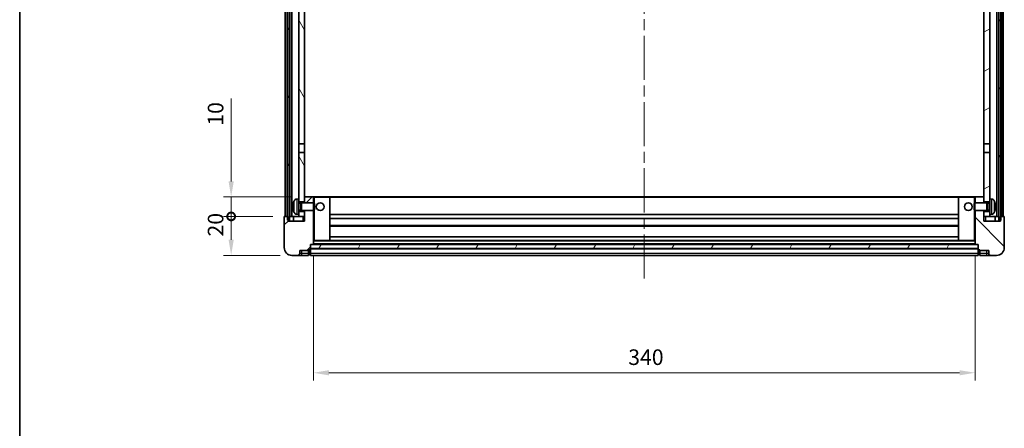
# Model space of a CAD drawing. Units: millimetres. Extents: x 58 to 12054, y 32 to 1578.
# Drawn here: x 1632 to 2138, y 964 to 1173 of the extents above; entities that cross this region are included whole.
import ezdxf

# ---------------------------------------------------------------- set-up
doc = ezdxf.new("R2010")
doc.units = ezdxf.units.MM
doc.header["$LTSCALE"] = 4
doc.linetypes.add('CHAIN', pattern=[0.3543, 0.2362, -0.0295, 0.0591, -0.0295])
doc.layers.get('Defpoints').update_dxf_attribs({"lineweight": 25})
for name, color, linetype, lineweight in [('Border (ISO)', 7, 'Continuous', 35), ('Centerline (ISO)', 131, 'Continuous', 18), ('Dimension (ISO)', 7, 'Continuous', 18), ('Dimension (ISO) @ 1', 7, 'Continuous', 18), ('Hatch (ISO)', 1, 'Continuous', 18), ('Visible (ISO)', 7, 'Continuous', 35), ('Visible Narrow (ISO)', 7, 'Continuous', 25)]:
    doc.layers.add(name, color=color, linetype=linetype, lineweight=lineweight)
doc.styles.add('Note Text (TK)', font='txt')
doc.dimstyles.new('Default - Method 1b (TK)', dxfattribs={"dimscale": 4, "dimtxt": 2.5, "dimasz": 2.5, "dimexe": 1, "dimexo": 1.5, "dimgap": 1, "dimtad": 1, "dimtoh": 1, "dimrnd": 1e-08, "dimdsep": 46, "dimtxsty": 'Note Text (TK)', "dimcen": 0.09, "dimdle": 5, "dimclrd": 100, "dimclre": 100, "dimclrt": 7, "dimadec": 1, "dimazin": 1, "dimtfac": 1, "dimtmove": 0, "dimatfit": 3, "dimfxl": 1, "dimtolj": 1, "dimlwd": -1, "dimlwe": -1, "dimarcsym": 0})
pattern_1 = [(60, (1552.25, -12), (-15.12297, 8.73126), [])]

# ---------------------------------------------------------------- blocks, each defined once
blk = doc.blocks.new('図面枠 tk図枠')
at = {"layer": 'Border (ISO)'}
blk.add_line((14.5, 289), (14.5, 8), dxfattribs=at)
blk = doc.blocks.new('_DotSmall')
at = {"color": 0, "linetype": 'ByBlock', "const_width": 0.5}
blk.add_lwpolyline([(-0.0625, 0, 1), (0.0625, 0, 1)], format="xyb", close=True, dxfattribs=at)
blk = doc.blocks.new('*D290')
at = {"layer": 'Defpoints', "color": 0}
for p in [(1740.65, 1072.37), (1768.15, 1072.37), (1771.9, 1052.37)]:
    blk.add_point(p, dxfattribs=at)
at = {"layer": 'Dimension (ISO)', "color": 100}
for p, q in [((1762.15, 1072.37), (1736.65, 1072.37)), ((1740.65, 1060.37), (1740.65, 1072.37)), ((1765.9, 1052.37), (1736.65, 1052.37))]:
    blk.add_line(p, q, dxfattribs=at)
blk.add_solid([(1739.32, 1060.37), (1741.98, 1060.37), (1740.65, 1052.37)], dxfattribs=at)
at = {"layer": 'Dimension (ISO)', "color": 100, "xscale": 8, "yscale": 8, "zscale": 8, "rotation": 90}
blk.add_blockref('_DotSmall', (1740.65, 1072.37), dxfattribs=at)
at = {"layer": 'Dimension (ISO)', "color": 7, "insert": (1732.65, 1062.05), "char_height": 8, "attachment_point": 4, "rotation": 90, "style": 'Note Text (TK)'}
blk.add_mtext('\\A1;20', dxfattribs=at)
blk = doc.blocks.new('*D289')
at = {"layer": 'Defpoints', "color": 0}
for p in [(1740.65, 1082.37), (1777.5, 1082.37), (1768.15, 1072.37)]:
    blk.add_point(p, dxfattribs=at)
at = {"layer": 'Dimension (ISO)', "color": 100}
for p, q in [((1740.65, 1090.37), (1740.65, 1132.96)), ((1771.5, 1082.37), (1736.65, 1082.37)), ((1740.65, 1072.37), (1740.65, 1082.37)), ((1762.15, 1072.37), (1736.65, 1072.37)), ((1740.65, 1072.37), (1740.65, 1064.37))]:
    blk.add_line(p, q, dxfattribs=at)
blk.add_solid([(1739.32, 1090.37), (1741.98, 1090.37), (1740.65, 1082.37)], dxfattribs=at)
at = {"layer": 'Dimension (ISO)', "color": 100, "xscale": 8, "yscale": 8, "zscale": 8, "rotation": 90}
blk.add_blockref('_DotSmall', (1740.65, 1072.37), dxfattribs=at)
at = {"layer": 'Dimension (ISO)', "color": 7, "insert": (1732.65, 1118.96), "char_height": 8, "attachment_point": 4, "rotation": 90, "style": 'Note Text (TK)'}
blk.add_mtext('\\A1;10', dxfattribs=at)
blk = doc.blocks.new('*D286')
at = {"layer": 'Defpoints', "color": 0}
for p in [(1782.9, 1058.07), (2122.9, 1058.07), (2122.9, 992.07)]:
    blk.add_point(p, dxfattribs=at)
at = {"layer": 'Dimension (ISO)', "color": 100}
for p, q in [((1782.9, 1052.07), (1782.9, 988.07)), ((2122.9, 1052.07), (2122.9, 988.07)), ((1790.9, 992.07), (2114.9, 992.07))]:
    blk.add_line(p, q, dxfattribs=at)
for points in [[(1790.9, 993.4), (1790.9, 990.74), (1782.9, 992.07)], [(2114.9, 993.4), (2114.9, 990.74), (2122.9, 992.07)]]:
    blk.add_solid(points, dxfattribs=at)
at = {"layer": 'Dimension (ISO)', "color": 7, "insert": (1944.67, 1000.07), "char_height": 8, "attachment_point": 4, "style": 'Note Text (TK)'}
blk.add_mtext('\\A1;340', dxfattribs=at)

msp = doc.modelspace()

# ---------------------------------------------------------------- hatches: boundary and pattern name
at = {"layer": 'Hatch (ISO)'}
h = msp.add_hatch(dxfattribs=at)
h.set_pattern_fill('ANSI31', color=256, scale=139.7, angle=14.999978, style=0)
h.set_pattern_definition(pattern_1)
h.paths.add_polyline_path([(2135.1484, 1489.8689), (2135.1484, 1070.3689), (2135.8984, 1070.3689), (2136.1484, 1070.3689), (2136.1484, 1072.3689), (2136.1484, 1489.8689)])
h.paths.add_polyline_path([(1769.6484, 1489.8689), (1769.6484, 1072.3689), (1769.6484, 1070.3689), (1769.8984, 1070.3689), (1770.6484, 1070.3689), (1770.6484, 1489.8689)])
h = msp.add_hatch(dxfattribs=at)
h.set_pattern_fill('ANSI31', color=256, scale=139.7, angle=75.000175, style=0)
h.set_pattern_definition([(120.0002, (1552.25, -12), (-15.12294, -8.7313), [])])
h.paths.add_polyline_path([(1775.3984, 1074.8689), (1775.3984, 1073.3689), (1775.3984, 1072.3689), (1778.3984, 1072.3689), (1778.3984, 1074.8689)])
h.paths.add_polyline_path([(1775.3984, 1447.1189), (1778.3984, 1447.1189), (1778.3984, 1489.8689), (1775.3984, 1489.8689)])
h.paths.add_polyline_path([(1775.3984, 1081.3689), (1775.3984, 1079.8689), (1778.3984, 1079.8689), (1778.3984, 1082.2689), (1778.3984, 1105.1189), (1775.3984, 1105.1189)])
h.paths.add_polyline_path([(1775.3984, 1109.6189), (1778.3984, 1109.6189), (1778.3984, 1442.6189), (1775.3984, 1442.6189)])
h = msp.add_hatch(dxfattribs=at)
h.set_pattern_fill('ANSI31', color=256, scale=139.7, angle=-14.999978, style=0)
h.set_pattern_definition([(30, (1552.25, -12), (-8.73126, 15.12297), [])])
h.paths.add_polyline_path([(2130.3984, 1073.3689), (2130.3984, 1074.8689), (2127.3984, 1074.8689), (2127.3984, 1072.3689), (2130.3984, 1072.3689)])
h.paths.add_polyline_path([(2127.3984, 1447.1189), (2130.3984, 1447.1189), (2130.3984, 1489.8689), (2127.3984, 1489.8689)])
h.paths.add_polyline_path([(2130.3984, 1079.8689), (2130.3984, 1081.3689), (2130.3984, 1105.1189), (2127.3984, 1105.1189), (2127.3984, 1082.2689), (2127.3984, 1079.8689)])
h.paths.add_polyline_path([(2127.3984, 1109.6189), (2130.3984, 1109.6189), (2130.3984, 1442.6189), (2127.3984, 1442.6189)])
h = msp.add_hatch(dxfattribs=at)
h.set_pattern_fill('ANSI31', color=256, scale=139.7, style=0)
h.set_pattern_definition([(45, (1552.25, -12), (-12.34785, 12.34785), [])])
edge = h.paths.add_edge_path()
edge.add_ellipse((1781.1484, 1055.4189), major_axis=(0, -0.25), ratio=1, start_angle=0, end_angle=90)
edge.add_line((1781.3984, 1055.4189), (1781.3984, 1055.8689))
edge.add_line((1781.3984, 1055.8689), (1781.3984, 1057.8689))
edge.add_line((1781.3984, 1057.8689), (1781.3984, 1057.9689))
edge.add_line((1781.3984, 1057.9689), (1782.7984, 1057.9689))
edge.add_ellipse((1782.7984, 1058.0689), major_axis=(0, -0.1), ratio=1, start_angle=0, end_angle=90)
edge.add_line((1782.8984, 1058.0689), (1782.8984, 1075.3689))
edge.add_line((1782.8984, 1075.3689), (1778.3984, 1075.3689))
edge.add_line((1778.3984, 1075.3689), (1778.3984, 1074.8689))
edge.add_line((1778.3984, 1074.8689), (1778.3984, 1072.3689))
edge.add_line((1778.3984, 1072.3689), (1778.3984, 1069.8689))
edge.add_line((1778.3984, 1069.8689), (1769.8984, 1069.8689))
edge.add_line((1769.8984, 1069.8689), (1769.8984, 1070.3689))
edge.add_line((1769.8984, 1070.3689), (1769.8984, 1072.3689))
edge.add_line((1769.8984, 1072.3689), (1769.6484, 1072.3689))
edge.add_line((1769.6484, 1072.3689), (1768.1484, 1072.3689))
edge.add_ellipse((1768.1484, 1072.1189), major_axis=(0, 0.25), ratio=1, start_angle=0, end_angle=90)
edge.add_line((1767.8984, 1072.1189), (1767.8984, 1056.3689))
edge.add_ellipse((1771.8984, 1056.3689), major_axis=(-4, 0), ratio=1, start_angle=0, end_angle=90)
edge.add_line((1771.8984, 1052.3689), (1774.8984, 1052.3689))
edge.add_ellipse((1774.8984, 1053.3689), major_axis=(0, -1), ratio=1, start_angle=0, end_angle=90)
edge.add_line((1775.8984, 1053.3689), (1775.8984, 1054.8689))
edge.add_line((1775.8984, 1054.8689), (1780.3984, 1054.8689))
edge.add_line((1780.3984, 1054.8689), (1780.3984, 1055.1689))
edge.add_line((1780.3984, 1055.1689), (1781.1484, 1055.1689))
edge = h.paths.add_edge_path()
edge.add_ellipse((1782.7984, 1082.2689), major_axis=(0.1, 0), ratio=1, start_angle=0, end_angle=90)
edge.add_line((1782.7984, 1082.3689), (1778.4984, 1082.3689))
edge.add_ellipse((1778.4984, 1082.2689), major_axis=(0, 0.1), ratio=1, start_angle=0, end_angle=90)
edge.add_line((1778.3984, 1082.2689), (1778.3984, 1079.8689))
edge.add_line((1778.3984, 1079.8689), (1778.3984, 1079.3689))
edge.add_line((1778.3984, 1079.3689), (1782.8984, 1079.3689))
edge.add_line((1782.8984, 1079.3689), (1782.8984, 1082.2689))
h = msp.add_hatch(dxfattribs=at)
h.set_pattern_fill('ANSI31', color=256, scale=139.7, angle=90.00021, style=0)
h.set_pattern_definition([(135.0002, (1552.25, -12), (-12.3478, -12.3479), [])])
edge = h.paths.add_edge_path()
edge.add_ellipse((2124.6484, 1055.4189), major_axis=(-0.25, 0), ratio=1, start_angle=0, end_angle=90)
edge.add_line((2124.6484, 1055.1689), (2125.3984, 1055.1689))
edge.add_line((2125.3984, 1055.1689), (2125.3984, 1054.8689))
edge.add_line((2125.3984, 1054.8689), (2129.8984, 1054.8689))
edge.add_line((2129.8984, 1054.8689), (2129.8984, 1053.3689))
edge.add_ellipse((2130.8984, 1053.3689), major_axis=(-1, 0), ratio=1, start_angle=0, end_angle=90)
edge.add_line((2130.8984, 1052.3689), (2133.8984, 1052.3689))
edge.add_ellipse((2133.8984, 1056.3689), major_axis=(0, -4), ratio=1, start_angle=0, end_angle=90)
edge.add_line((2137.8984, 1056.3689), (2137.8984, 1072.1189))
edge.add_ellipse((2137.6484, 1072.1189), major_axis=(0.25, 0), ratio=1, start_angle=0, end_angle=90)
edge.add_line((2137.6484, 1072.3689), (2136.1484, 1072.3689))
edge.add_line((2136.1484, 1072.3689), (2135.8984, 1072.3689))
edge.add_line((2135.8984, 1072.3689), (2135.8984, 1070.3689))
edge.add_line((2135.8984, 1070.3689), (2135.8984, 1069.8689))
edge.add_line((2135.8984, 1069.8689), (2127.3984, 1069.8689))
edge.add_line((2127.3984, 1069.8689), (2127.3984, 1072.3689))
edge.add_line((2127.3984, 1072.3689), (2127.3984, 1074.8689))
edge.add_line((2127.3984, 1074.8689), (2127.3984, 1075.3689))
edge.add_line((2127.3984, 1075.3689), (2122.8984, 1075.3689))
edge.add_line((2122.8984, 1075.3689), (2122.8984, 1058.0689))
edge.add_ellipse((2122.9984, 1058.0689), major_axis=(-0.1, 0), ratio=1, start_angle=0, end_angle=90)
edge.add_line((2122.9984, 1057.9689), (2124.3984, 1057.9689))
edge.add_line((2124.3984, 1057.9689), (2124.3984, 1057.8689))
edge.add_line((2124.3984, 1057.8689), (2124.3984, 1055.8689))
edge.add_line((2124.3984, 1055.8689), (2124.3984, 1055.4189))
edge = h.paths.add_edge_path()
edge.add_ellipse((2122.9984, 1082.2689), major_axis=(0, 0.1), ratio=1, start_angle=0, end_angle=90)
edge.add_line((2122.8984, 1082.2689), (2122.8984, 1079.3689))
edge.add_line((2122.8984, 1079.3689), (2127.3984, 1079.3689))
edge.add_line((2127.3984, 1079.3689), (2127.3984, 1079.8689))
edge.add_line((2127.3984, 1079.8689), (2127.3984, 1082.2689))
edge.add_ellipse((2127.2984, 1082.2689), major_axis=(0.1, 0), ratio=1, start_angle=0, end_angle=90)
edge.add_line((2127.2984, 1082.3689), (2122.9984, 1082.3689))
h = msp.add_hatch(dxfattribs=at)
h.set_pattern_fill('ANSI31', color=256, scale=139.7, angle=14.999978, style=0)
h.set_pattern_definition(pattern_1)
h.paths.add_polyline_path([(1781.3984, 1057.8689), (1781.3984, 1055.8689), (2124.3984, 1055.8689), (2124.3984, 1057.8689)])

# ---------------------------------------------------------------- linework, layer by layer
at = {"layer": 'Centerline (ISO)', "linetype": 'CHAIN', "ltscale": 23.990969}
msp.add_line((1952.8984, 1505.1189), (1952.8984, 1038.6189), dxfattribs=at)
at = {"layer": 'Visible (ISO)'}
for p, q in [((1768.3984, 1072.3689), (1768.3984, 1489.8689)), ((1769.3984, 1072.3689), (1769.3984, 1489.8689)), ((1769.6484, 1489.8689), (1769.6484, 1070.3689)), ((1770.6484, 1070.3689), (1770.6484, 1489.8689)), ((1770.7484, 1072.3689), (1770.7484, 1489.8689)), ((1771.7484, 1072.3689), (1771.7484, 1489.8689)), ((2134.0484, 1072.3689), (2134.0484, 1489.8689)), ((2135.0484, 1072.3689), (2135.0484, 1489.8689)), ((2135.1484, 1489.8689), (2135.1484, 1070.3689)), ((2136.1484, 1070.3689), (2136.1484, 1489.8689)), ((2136.3984, 1072.3689), (2136.3984, 1489.8689)), ((2137.3984, 1072.3689), (2137.3984, 1489.8689)), ((1775.3984, 1442.6189), (1775.3984, 1109.6189)), ((1778.3984, 1109.6189), (1778.3984, 1442.6189)), ((2127.3984, 1442.6189), (2127.3984, 1109.6189)), ((2130.3984, 1109.6189), (2130.3984, 1442.6189)), ((1775.3984, 1109.6189), (1778.3984, 1109.6189)), ((1775.3984, 1105.1189), (1775.3984, 1109.6189)), ((1778.3984, 1109.6189), (1778.3984, 1105.1189)), ((2127.3984, 1109.6189), (2130.3984, 1109.6189)), ((2127.3984, 1105.1189), (2127.3984, 1109.6189)), ((2130.3984, 1109.6189), (2130.3984, 1105.1189)), ((1778.3984, 1105.1189), (1775.3984, 1105.1189)), ((1775.3984, 1105.1189), (1775.3984, 1081.3689)), ((1778.3984, 1079.8689), (1778.3984, 1105.1189)), ((2130.3984, 1105.1189), (2127.3984, 1105.1189)), ((2127.3984, 1105.1189), (2127.3984, 1079.8689)), ((2130.3984, 1081.3689), (2130.3984, 1105.1189)), ((1772.6844, 1077.6512), (1772.6844, 1077.0866)), ((1774.3395, 1081.2762), (1775.3984, 1081.3689)), ((1775.3984, 1073.3689), (1775.3984, 1081.3689)), ((1775.3984, 1079.8689), (1778.3984, 1079.8689)), ((1775.3984, 1079.1541), (1776.369, 1079.1541)), ((1776.369, 1079.1541), (1776.7984, 1079.3689)), ((1776.369, 1075.5836), (1776.369, 1079.1541)), ((1776.7984, 1075.3689), (1776.7984, 1079.3689)), ((1776.7984, 1079.3689), (1782.9689, 1079.3689)), ((1778.4984, 1082.3689), (1778.3984, 1082.3689)), ((1778.3984, 1082.2689), (1778.3984, 1079.3689)), ((1782.7984, 1082.3689), (1778.4984, 1082.3689)), ((1783.3984, 1082.3689), (1782.7984, 1082.3689)), ((1782.8984, 1079.3689), (1782.8984, 1082.2689)), ((1782.9689, 1075.3689), (1782.9689, 1079.3689)), ((1783.3984, 1078.9395), (1782.9689, 1079.3689)), ((1791.2984, 1082.3689), (1783.3984, 1082.3689)), ((1783.3984, 1078.9395), (1783.3984, 1075.7983)), ((2114.4984, 1082.3689), (1791.2984, 1082.3689)), ((1791.3984, 1060.0689), (1791.3984, 1082.2689)), ((2114.3984, 1082.2689), (2114.3984, 1060.0689)), ((2122.3984, 1082.3689), (2114.4984, 1082.3689)), ((2122.9984, 1082.3689), (2122.3984, 1082.3689)), ((2122.3984, 1078.9395), (2122.828, 1079.3689)), ((2122.3984, 1075.7983), (2122.3984, 1078.9395)), ((2122.828, 1079.3689), (2122.828, 1075.3689)), ((2128.9984, 1079.3689), (2122.828, 1079.3689)), ((2122.8984, 1082.2689), (2122.8984, 1079.3689)), ((2127.2984, 1082.3689), (2122.9984, 1082.3689)), ((2127.3984, 1082.3689), (2127.2984, 1082.3689)), ((2127.3984, 1079.3689), (2127.3984, 1082.2689)), ((2127.3984, 1079.8689), (2130.3984, 1079.8689)), ((2128.9984, 1079.3689), (2128.9984, 1075.3689)), ((2129.4279, 1079.1541), (2128.9984, 1079.3689)), ((2129.4279, 1079.1541), (2129.4279, 1075.5836)), ((2130.3984, 1079.1541), (2129.4279, 1079.1541)), ((2130.3984, 1081.3689), (2130.3984, 1073.3689)), ((2131.4574, 1081.2762), (2130.3984, 1081.3689)), ((2133.1125, 1077.0866), (2133.1125, 1077.6512)), ((1774.3395, 1073.4615), (1775.3984, 1073.3689)), ((1775.3984, 1075.5836), (1776.369, 1075.5836)), ((1778.3984, 1074.8689), (1775.3984, 1074.8689)), ((1775.3984, 1073.3689), (1775.3984, 1072.3689)), ((1776.369, 1075.5836), (1776.7984, 1075.3689)), ((1776.7984, 1075.3689), (1782.9689, 1075.3689)), ((1778.3984, 1075.3689), (1778.3984, 1069.8689)), ((1778.3984, 1072.3689), (1778.3984, 1074.8689)), ((1782.8984, 1058.0689), (1782.8984, 1075.3689)), ((1783.3984, 1075.7983), (1782.9689, 1075.3689)), ((2114.3984, 1073.3689), (1791.3984, 1073.3689)), ((2122.3984, 1075.7983), (2122.828, 1075.3689)), ((2128.9984, 1075.3689), (2122.828, 1075.3689)), ((2122.8984, 1075.3689), (2122.8984, 1058.0689)), ((2127.3984, 1069.8689), (2127.3984, 1075.3689)), ((2130.3984, 1074.8689), (2127.3984, 1074.8689)), ((2127.3984, 1074.8689), (2127.3984, 1072.3689)), ((2129.4279, 1075.5836), (2128.9984, 1075.3689)), ((2130.3984, 1075.5836), (2129.4279, 1075.5836)), ((2131.4574, 1073.4615), (2130.3984, 1073.3689)), ((2130.3984, 1072.3689), (2130.3984, 1073.3689)), ((1767.8984, 1072.1189), (1767.8984, 1056.3689)), ((1769.8984, 1072.3689), (1768.1484, 1072.3689)), ((1769.6484, 1070.3689), (1770.6484, 1070.3689)), ((1769.8984, 1069.8689), (1769.8984, 1072.3689)), ((1778.3984, 1069.8689), (1769.8984, 1069.8689)), ((1770.6484, 1072.3689), (1770.7484, 1072.3689)), ((1770.7484, 1072.3689), (1771.7484, 1072.3689)), ((1771.7484, 1072.3689), (1775.3984, 1072.3689)), ((1772.6484, 1072.3689), (1772.6484, 1069.8689)), ((1775.3984, 1072.3689), (1778.3984, 1072.3689)), ((2114.3984, 1071.3689), (1791.3984, 1071.3689)), ((2127.3984, 1072.3689), (2130.3984, 1072.3689)), ((2135.8984, 1069.8689), (2127.3984, 1069.8689)), ((2130.3984, 1072.3689), (2134.0484, 1072.3689)), ((2133.1484, 1072.3689), (2133.1484, 1069.8689)), ((2134.0484, 1072.3689), (2135.0484, 1072.3689)), ((2135.0484, 1072.3689), (2135.1484, 1072.3689)), ((2135.1484, 1070.3689), (2136.1484, 1070.3689)), ((2137.6484, 1072.3689), (2135.8984, 1072.3689)), ((2135.8984, 1072.3689), (2135.8984, 1069.8689)), ((2137.8984, 1056.3689), (2137.8984, 1072.1189)), ((2114.3984, 1067.3689), (1791.3984, 1067.3689)), ((1781.3984, 1055.4189), (1781.3984, 1057.9689)), ((1781.3984, 1057.9689), (1782.7984, 1057.9689)), ((1781.3984, 1057.8689), (1781.3984, 1055.8689)), ((2124.3984, 1057.8689), (1781.3984, 1057.8689)), ((2122.9984, 1057.9689), (1782.7984, 1057.9689)), ((1782.8984, 1059.9689), (1783.3984, 1059.9689)), ((1783.3984, 1059.9689), (1791.2984, 1059.9689)), ((2114.4984, 1059.9689), (1791.2984, 1059.9689)), ((2114.3984, 1061.9689), (1791.3984, 1061.9689)), ((2114.4984, 1059.9689), (2122.3984, 1059.9689)), ((2122.3984, 1059.9689), (2122.8984, 1059.9689)), ((2122.9984, 1057.9689), (2124.3984, 1057.9689)), ((2124.3984, 1057.9689), (2124.3984, 1055.4189)), ((2124.3984, 1055.8689), (2124.3984, 1057.8689)), ((1771.8984, 1052.3689), (1774.8984, 1052.3689)), ((1774.8984, 1052.3689), (1776.8984, 1052.3689)), ((1775.8984, 1053.3689), (1775.8984, 1054.8689)), ((1775.8984, 1054.8689), (1780.3984, 1054.8689)), ((1776.8984, 1052.3689), (1780.3984, 1052.3689)), ((1780.3984, 1054.8689), (1780.3984, 1055.1689)), ((1780.3984, 1055.1689), (1781.1484, 1055.1689)), ((1780.3984, 1053.3689), (1780.3984, 1054.8689)), ((1780.3984, 1053.3689), (1780.3984, 1052.3689)), ((1781.1484, 1052.6689), (1780.3984, 1052.6689)), ((1781.3984, 1055.8689), (2124.3984, 1055.8689)), ((2124.3984, 1055.7689), (1781.3984, 1055.7689)), ((1781.3984, 1055.4189), (1781.3984, 1053.3689)), ((1781.3984, 1052.3689), (1781.3984, 1053.3689)), ((2124.3984, 1052.3689), (1781.3984, 1052.3689)), ((2124.3984, 1053.3689), (2124.3984, 1055.4189)), ((2124.3984, 1053.3689), (2124.3984, 1052.3689)), ((2124.6484, 1055.1689), (2125.3984, 1055.1689)), ((2124.6484, 1052.6689), (2125.3984, 1052.6689)), ((2125.3984, 1055.1689), (2125.3984, 1054.8689)), ((2125.3984, 1054.8689), (2129.8984, 1054.8689)), ((2125.3984, 1054.8689), (2125.3984, 1053.3689)), ((2125.3984, 1052.3689), (2125.3984, 1053.3689)), ((2125.3984, 1052.3689), (2128.8984, 1052.3689)), ((2128.8984, 1052.3689), (2130.8984, 1052.3689)), ((2129.8984, 1054.8689), (2129.8984, 1053.3689)), ((2130.8984, 1052.3689), (2133.8984, 1052.3689))]:
    msp.add_line(p, q, dxfattribs=at)
for centre in [(1786.3984, 1077.3689), (2119.3984, 1077.3689)]:
    msp.add_circle(centre, 2, dxfattribs=at)
for centre, radius, start, end in [((1772.809, 1079.5535), 0.1246, 159.960393, 178.185174), ((1778.7984, 1077.3689), 6.5, 151.827266, 159.960393), ((1774.479, 1079.6823), 1.6, 95, 151.827266), ((1778.4984, 1082.2689), 0.1, 90, 180), ((1782.7984, 1082.2689), 0.1, 0, 90), ((1791.2984, 1082.2689), 0.1, 0, 90), ((2114.4984, 1082.2689), 0.1, 90, 180), ((2122.9984, 1082.2689), 0.1, 90, 180), ((2127.2984, 1082.2689), 0.1, 0, 90), ((2131.3179, 1079.6823), 1.6, 28.172734, 85), ((2126.9984, 1077.3689), 6.5, 20.039607, 28.172734), ((2132.9879, 1079.5535), 0.1246, 1.814826, 20.039607), ((1772.809, 1075.1842), 0.1246, 181.814826, 200.039607), ((1778.7984, 1077.3689), 6.5, 200.039607, 208.172734), ((1774.479, 1075.0554), 1.6, 208.172734, 265), ((2131.3179, 1075.0554), 1.6, 275, 331.827266), ((2126.9984, 1077.3689), 6.5, 331.827266, 339.960393), ((2132.9879, 1075.1842), 0.1246, 339.960393, 358.185174), ((1768.1484, 1072.1189), 0.25, 90, 180), ((2137.6484, 1072.1189), 0.25, 0, 90), ((1782.7984, 1058.0689), 0.1, 270, 0), ((1791.2984, 1060.0689), 0.1, 270, 0), ((2114.4984, 1060.0689), 0.1, 180, 270), ((2122.9984, 1058.0689), 0.1, 180, 270), ((1771.8984, 1056.3689), 4, 180, 270), ((1774.8984, 1053.3689), 1, 270, 0), ((1781.1484, 1055.4189), 0.25, 270, 0), ((1781.1484, 1052.9189), 0.25, 270, 0), ((2124.6484, 1055.4189), 0.25, 180, 270), ((2124.6484, 1052.9189), 0.25, 180, 270), ((2130.8984, 1053.3689), 1, 180, 270), ((2133.8984, 1056.3689), 4, 270, 0)]:
    msp.add_arc(centre, radius, start, end, dxfattribs=at)
for centre, major_axis, ratio, start_param, end_param in [((1778.7862, 1077.3617), (-3.2829, 5.6083), 0.99488747, 0.69485901, 0.93384331), ((1778.7862, 1077.2293), (-6.4737, 0.5671), 0.05101764, 0.10959827, 0.34858257), ((2127.0107, 1077.3617), (-3.2829, -5.6083), 0.99488747, 2.20774935, 2.44673364), ((2127.0107, 1077.2293), (6.4737, 0.5671), 0.05101764, 5.93460274, 6.17358703), ((1778.7862, 1077.5085), (-6.4737, -0.5671), 0.05101764, 5.93460274, 6.17358703), ((1778.7862, 1077.376), (3.2829, 5.6083), 0.99488747, 2.20774935, 2.44673364), ((2127.0107, 1077.5085), (6.4737, -0.5671), 0.05101764, 0.10959827, 0.34858257), ((2127.0107, 1077.376), (3.2829, -5.6083), 0.99488747, 0.69485901, 0.93384331)]:
    msp.add_ellipse(centre, major_axis=major_axis, ratio=ratio, start_param=start_param, end_param=end_param, dxfattribs=at)
for points, knots in [([(1772.3482, 1077.7568), (1772.3438, 1077.7593), (1772.3401, 1077.7702), (1772.3355, 1077.8084), (1772.3346, 1077.8359), (1772.3352, 1077.8978), (1772.3369, 1077.9363), (1772.342, 1078.0083), (1772.3449, 1078.0404), (1772.3482, 1078.0716)], [0, 0, 0, 0, 0.0125039067, 0.0125039067, 0.0250078135, 0.0250078135, 0.0375277995, 0.0375277995, 0.0466766392, 0.0466766392, 0.0466766392, 0.0466766392]), ([(2133.4487, 1078.0716), (2133.453, 1078.0302), (2133.4567, 1077.9865), (2133.4614, 1077.9068), (2133.4623, 1077.8708), (2133.4617, 1077.8149), (2133.46, 1077.7912), (2133.4548, 1077.7652), (2133.452, 1077.7587), (2133.4487, 1077.7568)], [0, 0, 0, 0, 0.0124997785, 0.0124997785, 0.0249995571, 0.0249995571, 0.0375236714, 0.0375236714, 0.0466766062, 0.0466766062, 0.0466766062, 0.0466766062]), ([(1772.3482, 1076.6662), (1772.3438, 1076.7075), (1772.3402, 1076.7513), (1772.3355, 1076.831), (1772.3346, 1076.8669), (1772.3352, 1076.9229), (1772.3369, 1076.9466), (1772.342, 1076.9726), (1772.3449, 1076.979), (1772.3482, 1076.9809)], [0, 0, 0, 0, 0.0124997785, 0.0124997785, 0.0249995571, 0.0249995571, 0.0375236714, 0.0375236714, 0.0466766062, 0.0466766062, 0.0466766062, 0.0466766062]), ([(2133.4487, 1076.9809), (2133.453, 1076.9784), (2133.4567, 1076.9676), (2133.4614, 1076.9293), (2133.4623, 1076.9019), (2133.4617, 1076.84), (2133.46, 1076.8014), (2133.4548, 1076.7294), (2133.452, 1076.6974), (2133.4487, 1076.6662)], [0, 0, 0, 0, 0.0125039067, 0.0125039067, 0.0250078135, 0.0250078135, 0.0375277995, 0.0375277995, 0.0466766392, 0.0466766392, 0.0466766392, 0.0466766392])]:
    msp.add_open_spline(points, degree=3, knots=knots, dxfattribs=at)
at = {"layer": 'Visible Narrow (ISO)'}
for p, q in [((1772.692, 1079.5962), (1772.692, 1079.5785)), ((1772.692, 1077.6495), (1772.692, 1077.0883)), ((1773.0685, 1074.3), (1773.0685, 1080.4377)), ((1774.3395, 1081.2762), (1774.3395, 1073.4615)), ((1782.8984, 1082.2689), (1783.3984, 1082.2689)), ((1783.3984, 1082.3689), (1783.3984, 1082.2689)), ((1783.3984, 1082.2689), (1791.2984, 1082.2689)), ((1783.3984, 1078.9395), (1783.3984, 1082.2689)), ((1791.2984, 1082.2689), (1791.2984, 1082.3689)), ((1791.2984, 1082.2689), (1791.3984, 1082.2689)), ((1791.2984, 1082.2689), (1791.2984, 1060.0689)), ((2114.3984, 1082.0689), (1791.3984, 1082.0689)), ((2114.4984, 1082.2689), (2114.3984, 1082.2689)), ((2114.4984, 1082.3689), (2114.4984, 1082.2689)), ((2114.4984, 1060.0689), (2114.4984, 1082.2689)), ((2114.4984, 1082.2689), (2122.3984, 1082.2689)), ((2122.3984, 1082.3689), (2122.3984, 1082.2689)), ((2122.3984, 1082.2689), (2122.3984, 1078.9395)), ((2122.3984, 1082.2689), (2122.8984, 1082.2689)), ((2131.4574, 1073.4615), (2131.4574, 1081.2762)), ((2132.7284, 1080.4377), (2132.7284, 1074.3)), ((2133.1049, 1079.5785), (2133.1049, 1079.5962)), ((2133.1049, 1077.0883), (2133.1049, 1077.6495)), ((1772.692, 1075.1593), (1772.692, 1075.1415)), ((1783.3984, 1060.0689), (1783.3984, 1075.7983)), ((2122.3984, 1075.7983), (2122.3984, 1060.0689)), ((2133.1049, 1075.1415), (2133.1049, 1075.1593)), ((1777.3984, 1072.3689), (1777.3984, 1069.8689)), ((2114.3984, 1067.6689), (1791.3984, 1067.6689)), ((2128.3984, 1069.8689), (2128.3984, 1072.3689)), ((1783.3984, 1060.0689), (1782.8984, 1060.0689)), ((2122.8984, 1059.6689), (1782.8984, 1059.6689)), ((2122.8984, 1058.2689), (1782.8984, 1058.2689)), ((1783.3984, 1060.0689), (1783.3984, 1059.9689)), ((1791.2984, 1060.0689), (1783.3984, 1060.0689)), ((1791.2984, 1060.0689), (1791.3984, 1060.0689)), ((1791.2984, 1059.9689), (1791.2984, 1060.0689)), ((2114.3984, 1061.6689), (1791.3984, 1061.6689)), ((2114.3984, 1060.0689), (2114.4984, 1060.0689)), ((2114.4984, 1060.0689), (2114.4984, 1059.9689)), ((2122.3984, 1060.0689), (2114.4984, 1060.0689)), ((2122.3984, 1059.9689), (2122.3984, 1060.0689)), ((2122.8984, 1060.0689), (2122.3984, 1060.0689)), ((1776.8984, 1053.3689), (1775.8984, 1053.3689)), ((1776.8984, 1053.3689), (1776.8984, 1054.8689)), ((1780.3984, 1053.3689), (1776.8984, 1053.3689)), ((1776.8984, 1052.3689), (1776.8984, 1053.3689)), ((1781.1484, 1053.3689), (1780.3984, 1053.3689)), ((1781.1484, 1055.1689), (1781.1484, 1053.3689)), ((1781.3984, 1053.3689), (1781.1484, 1053.3689)), ((1781.1484, 1052.6689), (1781.1484, 1053.3689)), ((2124.3984, 1055.4689), (1781.3984, 1055.4689)), ((2124.3984, 1053.3689), (1781.3984, 1053.3689)), ((2124.3984, 1053.3689), (2124.6484, 1053.3689)), ((2124.6484, 1053.3689), (2124.6484, 1055.1689)), ((2124.6484, 1053.3689), (2125.3984, 1053.3689)), ((2124.6484, 1053.3689), (2124.6484, 1052.6689)), ((2128.8984, 1053.3689), (2125.3984, 1053.3689)), ((2128.8984, 1053.3689), (2128.8984, 1054.8689)), ((2128.8984, 1052.3689), (2128.8984, 1053.3689)), ((2129.8984, 1053.3689), (2128.8984, 1053.3689))]:
    msp.add_line(p, q, dxfattribs=at)

# ---------------------------------------------------------------- block references
at = {"xscale": 5.5, "yscale": 5.5, "zscale": 5.5}
msp.add_blockref('図面枠 tk図枠', (1552.25, -12), dxfattribs=at)

# ---------------------------------------------------------------- dimensions: what is measured, and where the dimension line sits
at = {"layer": 'Dimension (ISO) @ 1', "color": 100}
for base, p1, p2, override, picture, middle in [((1740.6484, 1082.3689), (1768.1484, 1072.3689), (1777.4984, 1082.3689), {"dimscale": 1, "dimtxt": 8, "dimasz": 8, "dimexe": 4, "dimexo": 6, "dimgap": 4, "dimtoh": 0, "dimdec": 2, "dimblk1": 'DotSmall', "dimsah": 1, "dimcen": 0.36, "dimdle": 0, "dimtol": 0, "dimlim": 0, "dimtp": 0, "dimtm": 0, "dimtdec": 2, "dimtix": 0, "dimtofl": 1, "dimtmove": 0, "dimatfit": 1}, '*D289', (1740.6484, 1123.9626)), ((1740.6484, 1072.3689), (1771.8984, 1052.3689), (1768.1484, 1072.3689), {"dimscale": 1, "dimtxt": 8, "dimasz": 8, "dimexe": 4, "dimexo": 6, "dimgap": 4, "dimtoh": 0, "dimdec": 2, "dimblk2": 'DotSmall', "dimsah": 1, "dimcen": 0.36, "dimdle": 0, "dimtol": 0, "dimlim": 0, "dimtp": 0, "dimtm": 0, "dimtdec": 2, "dimtix": 0, "dimtofl": 1, "dimtmove": 0, "dimatfit": 1}, '*D290', (1740.6484, 1067.3689))]:
    dim = msp.add_linear_dim(base=base, p1=p1, p2=p2, angle=90, dimstyle='Default - Method 1b (TK)', override=override, dxfattribs=at)
    dim.commit()
    dim.dimension.update_dxf_attribs({"geometry": picture, "text_midpoint": middle, "dimtype": 128})
dim = msp.add_linear_dim(base=(2122.8984, 992.0689), p1=(1782.8984, 1058.0689), p2=(2122.8984, 1058.0689), dimstyle='Default - Method 1b (TK)', override={"dimscale": 1, "dimtxt": 8, "dimasz": 8, "dimexe": 4, "dimexo": 6, "dimgap": 4, "dimtoh": 0, "dimdec": 2, "dimcen": 0.36, "dimtol": 0, "dimlim": 0, "dimtp": 0, "dimtm": 0, "dimtdec": 2, "dimtix": 0, "dimtofl": 0, "dimtmove": 0, "dimatfit": 1}, dxfattribs=at)
dim.commit()
dim.dimension.update_dxf_attribs({"geometry": '*D286', "text_midpoint": (1952.8984, 992.0689), "dimtype": 128})

doc.saveas('drawing.dxf')
